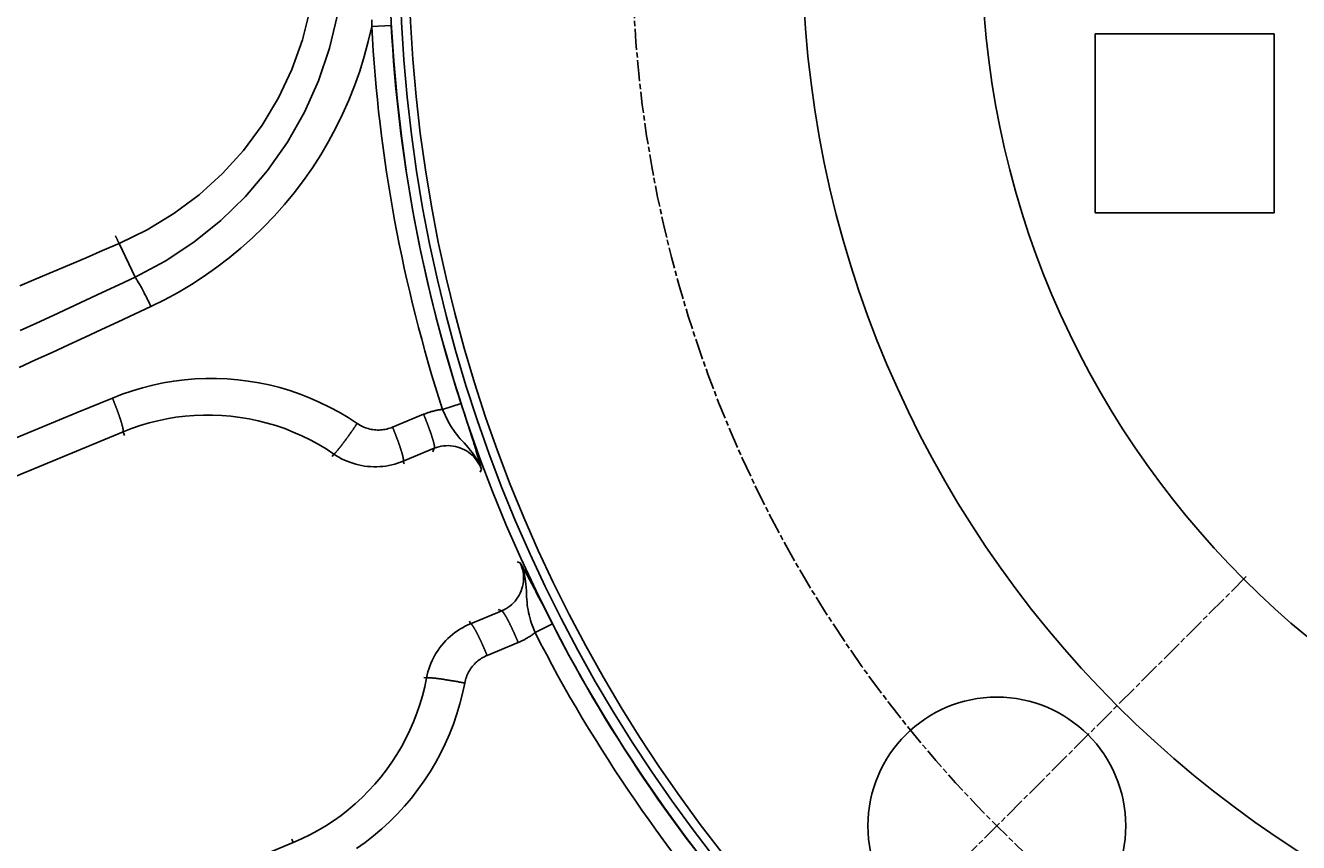
# Model space of a CAD drawing. Extents: x 0 to 2100, y 0 to 1485.
# Drawn here: x 280 to 351, y 1025 to 1071 of the extents above; entities that cross this region are included whole.
import ezdxf

# ---------------------------------------------------------------- set-up
doc = ezdxf.new("R2010")
doc.units = 0
doc.header["$LTSCALE"] = 5
doc.linetypes.add('CHAIN', pattern=[0.3543, 0.2362, -0.0295, 0.0591, -0.0295])
doc.layers.get('0').update_dxf_attribs({"linetype": 'CONTINUOUS'})
doc.layers.get('DEFPOINTS').update_dxf_attribs({"linetype": 'CONTINUOUS'})
for name, color, linetype in [('BEMAßUNGEN_DIN_', 179, 'CONTINUOUS'), ('MITTELLINIE_DIN_', 179, 'CHAIN'), ('MITTELPUNKTMARKIERUNG_DIN_', 179, 'CONTINUOUS'), ('SICHTBARE_KANTEN_DIN_', 179, 'CONTINUOUS'), ('SICHTBARE_TANGENTIALE_KANT', 179, 'CONTINUOUS')]:
    doc.layers.add(name, color=color, linetype=linetype)
doc.styles.add('STANDARD-DIN_0', font='txt.shx', dxfattribs={"bigfont": 'bigfont.shx'})
doc.dimstyles.get("Standard").update_dxf_attribs({"dimtxt": 0.18, "dimasz": 0.18, "dimexe": 0.18, "dimexo": 0.0625, "dimgap": 0.09, "dimtad": 0, "dimtih": 1, "dimtoh": 1, "dimzin": 0, "dimcen": 0.09, "dimazin": 3, "dimtfac": 1, "dimtofl": 0, "dimtmove": 0, "dimatfit": 3})

# ---------------------------------------------------------------- blocks, each defined once
blk = doc.blocks.new('*U116')
at = {"layer": 'BEMAßUNGEN_DIN_', "color": 250, "style": 'STANDARD-DIN_0'}
blk.add_text('199', height=17.5, rotation=90, dxfattribs=at).set_placement((126.563, 961.19))
blk = doc.blocks.new('*D32')
at = {"layer": 'BEMAßUNGEN_DIN_', "color": 250, "linetype": 'CONTINUOUS'}
for p, q in [((321.043, 1075.442), (114.688, 1075.442)), ((130.563, 888.942), (130.563, 1062.942)), ((161.043, 876.442), (114.688, 876.442))]:
    blk.add_line(p, q, dxfattribs=at)
for points in [[(128.48, 1062.942), (132.647, 1062.942), (130.563, 1075.442)], [(128.48, 888.942), (132.647, 888.942), (130.563, 876.442)]]:
    blk.add_solid(points, dxfattribs=at)
at = {"layer": 'DEFPOINTS', "color": 0, "linetype": 'CONTINUOUS'}
for p in [(130.563, 1075.442), (321.043, 1075.442), (161.043, 876.442)]:
    blk.add_point(p, dxfattribs=at)
blk.add_blockref('*U116', (0, 0))
blk = doc.blocks.new('*U119')
at = {"layer": 'BEMAßUNGEN_DIN_', "color": 250, "style": 'STANDARD-DIN_0'}
blk.add_text('453', height=17.5, dxfattribs=at).set_placement((315.914, 674.438))
blk = doc.blocks.new('*D35')
at = {"layer": 'BEMAßUNGEN_DIN_', "color": 250, "linetype": 'CONTINUOUS'}
for p, q in [((626.543, 1066.442), (626.543, 654.563)), ((173.543, 793.942), (173.543, 654.563)), ((186.043, 670.438), (614.043, 670.438))]:
    blk.add_line(p, q, dxfattribs=at)
for points in [[(186.043, 672.522), (186.043, 668.355), (173.543, 670.438)], [(614.043, 672.522), (614.043, 668.355), (626.543, 670.438)]]:
    blk.add_solid(points, dxfattribs=at)
at = {"layer": 'DEFPOINTS', "color": 0, "linetype": 'CONTINUOUS'}
for p in [(626.543, 1066.442), (173.543, 793.942), (626.543, 670.438)]:
    blk.add_point(p, dxfattribs=at)
blk.add_blockref('*U119', (0, 0))
blk = doc.blocks.new('*U121')
at = {"layer": 'BEMAßUNGEN_DIN_', "color": 250, "style": 'STANDARD-DIN_0'}
blk.add_text('456', height=17.5, dxfattribs=at).set_placement((375.209, 1400.588))
blk = doc.blocks.new('*D37')
at = {"layer": 'BEMAßUNGEN_DIN_', "color": 250, "linetype": 'CONTINUOUS'}
for p, q in [((170.543, 1075.442), (170.543, 1412.463)), ((626.543, 1066.442), (626.543, 1412.463)), ((614.043, 1396.588), (183.043, 1396.588))]:
    blk.add_line(p, q, dxfattribs=at)
for points in [[(183.043, 1398.672), (183.043, 1394.505), (170.543, 1396.588)], [(614.043, 1398.672), (614.043, 1394.505), (626.543, 1396.588)]]:
    blk.add_solid(points, dxfattribs=at)
at = {"layer": 'DEFPOINTS', "color": 0, "linetype": 'CONTINUOUS'}
for p in [(170.543, 1396.588), (170.543, 1075.442), (626.543, 1066.442)]:
    blk.add_point(p, dxfattribs=at)
blk.add_blockref('*U121', (0, 0))
blk = doc.blocks.new('*U124')
at = {"layer": 'BEMAßUNGEN_DIN_', "color": 250, "style": 'STANDARD-DIN_0'}
blk.add_text('∅100', height=17.5, rotation=309.88048, dxfattribs=at).set_placement((199.225, 1302.274))
blk = doc.blocks.new('*D40')
at = {"layer": 'BEMAßUNGEN_DIN_', "color": 250, "linetype": 'CONTINUOUS'}
for p, q in [((351.483, 1113.811), (193.591, 1302.779)), ((407.587, 1046.665), (359.498, 1104.219))]:
    blk.add_line(p, q, dxfattribs=at)
for points in [[(361.097, 1105.555), (357.899, 1102.883), (351.483, 1113.811)], [(409.186, 1048.001), (405.989, 1045.329), (415.602, 1037.073)]]:
    blk.add_solid(points, dxfattribs=at)
at = {"layer": 'DEFPOINTS', "color": 0, "linetype": 'CONTINUOUS'}
for p in [(351.483, 1113.811), (415.602, 1037.073)]:
    blk.add_point(p, dxfattribs=at)
blk.add_blockref('*U124', (0, 0))
blk = doc.blocks.new('*U125')
at = {"layer": 'BEMAßUNGEN_DIN_', "color": 250, "style": 'STANDARD-DIN_0'}
blk.add_text('∅139', height=17.5, rotation=324.97289, dxfattribs=at).set_placement((98.517, 1280.105))
blk = doc.blocks.new('*D41')
at = {"layer": 'BEMAßUNGEN_DIN_', "color": 250, "linetype": 'CONTINUOUS'}
for p, q in [((326.631, 1115.333), (92.945, 1279.126)), ((430.219, 1042.726), (336.867, 1108.158))]:
    blk.add_line(p, q, dxfattribs=at)
for points in [[(338.062, 1109.864), (335.671, 1106.452), (326.631, 1115.333)], [(431.415, 1044.432), (429.023, 1041.02), (440.455, 1035.552)]]:
    blk.add_solid(points, dxfattribs=at)
at = {"layer": 'DEFPOINTS', "color": 0, "linetype": 'CONTINUOUS'}
for p in [(326.631, 1115.333), (440.455, 1035.552)]:
    blk.add_point(p, dxfattribs=at)
blk.add_blockref('*U125', (0, 0))
blk = doc.blocks.new('*U126')
at = {"layer": 'BEMAßUNGEN_DIN_', "color": 250, "style": 'STANDARD-DIN_0'}
blk.add_text('∅165', height=17.5, rotation=351.72388, dxfattribs=at).set_placement((86.984, 1122.621))
blk = doc.blocks.new('*D42')
at = {"layer": 'BEMAßUNGEN_DIN_', "color": 250, "linetype": 'CONTINUOUS'}
for p, q in [((301.902, 1087.317), (82.449, 1119.239)), ((452.814, 1065.366), (314.272, 1085.518))]:
    blk.add_line(p, q, dxfattribs=at)
for points in [[(314.572, 1087.58), (313.972, 1083.457), (301.902, 1087.317)], [(453.114, 1067.428), (452.514, 1063.304), (465.184, 1063.567)]]:
    blk.add_solid(points, dxfattribs=at)
at = {"layer": 'DEFPOINTS', "color": 0, "linetype": 'CONTINUOUS'}
for p in [(301.902, 1087.317), (465.184, 1063.567)]:
    blk.add_point(p, dxfattribs=at)
blk.add_blockref('*U126', (0, 0))

msp = doc.modelspace()

# ---------------------------------------------------------------- linework, layer by layer
at = {"layer": 'MITTELLINIE_DIN_', "linetype": 'CHAIN'}
msp.add_circle((383.5428, 1075.4421), 69.5, dxfattribs=at)
at = {"layer": 'MITTELPUNKTMARKIERUNG_DIN_', "linetype": 'CHAIN'}
msp.add_line((348.3288, 1040.2282), (320.4688, 1012.3682), dxfattribs=at)
at = {"layer": 'SICHTBARE_KANTEN_DIN_'}
for p, q in [((339.8837, 1070.553), (349.8837, 1070.553)), ((339.8837, 1060.553), (339.8837, 1070.553)), ((349.8837, 1070.553), (349.8837, 1060.553)), ((349.8837, 1060.553), (339.8837, 1060.553))]:
    msp.add_line(p, q, dxfattribs=at)
for centre, radius in [((383.5428, 1075.4421), 83.0655), ((383.5428, 1075.4421), 82.5), ((383.5428, 1075.4421), 82), ((383.5428, 1075.4421), 60), ((383.5428, 1075.4421), 50), ((334.3988, 1026.2982), 7.2)]:
    msp.add_circle(centre, radius, dxfattribs=at)
at = {"layer": 'SICHTBARE_TANGENTIALE_KANT'}
for p, q in [((300.5779, 1071.0206), (299.4881, 1070.9626)), ((285.3814, 1058.8457), (285.3815, 1058.8455)), ((285.3815, 1058.8455), (286.2752, 1056.9532)), ((286.2752, 1056.9532), (286.2753, 1056.9531)), ((303.4434, 1049.5703), (304.4819, 1049.9057)), ((302.3881, 1049.2951), (300.654, 1048.5771)), ((238.3614, 1028.7459), (285.6036, 1048.3146)), ((285.6036, 1048.3146), (285.6851, 1048.1179)), ((301.2505, 1046.6773), (302.9845, 1047.3956)), ((302.9845, 1047.3956), (302.9009, 1047.2019)), ((297.3746, 1047.0769), (297.2834, 1046.9439)), ((301.2505, 1046.6773), (301.3094, 1046.5351)), ((305.5428, 1046.0633), (305.6177, 1046.2314)), ((307.7863, 1040.9959), (307.6145, 1041.0618)), ((306.7475, 1038.3107), (305.0136, 1037.5925)), ((306.5515, 1038.3886), (306.7475, 1038.3107)), ((305.0136, 1037.5925), (304.9547, 1037.7347)), ((309.5813, 1037.5946), (308.6098, 1037.0975)), ((305.9352, 1035.8273), (307.669, 1036.5458)), ((302.5554, 1034.5693), (302.3969, 1034.5988)), ((295.1073, 1025.3707), (247.8648, 1005.8026)), ((295.1073, 1025.3707), (295.0258, 1025.5674))]:
    msp.add_line(p, q, dxfattribs=at)
at = {"layer": 'SICHTBARE_TANGENTIALE_KANT', "flags": 128}
for points in [[(285.3814, 1058.8457), (286.9511, 1059.6039), (288.4486, 1060.5145), (289.8552, 1061.5653), (291.1516, 1062.7442), (292.3242, 1064.0432), (293.3701, 1065.4574), (294.2766, 1066.9685), (295.0305, 1068.5574), (295.6243, 1070.2144), (296.0557, 1071.9308)], [(297.5875, 1071.6175), (297.1387, 1069.7422), (296.519, 1067.9248), (295.7308, 1066.1747), (294.7803, 1064.502), (293.6788, 1062.9254), (292.4372, 1061.4632), (291.0611, 1060.1242), (289.564, 1058.918), (287.9631, 1057.8568), (286.2753, 1056.9531)], [(287.1599, 1055.3202), (287.9266, 1055.6996), (288.6795, 1056.1093), (289.4172, 1056.5484), (290.1383, 1057.016), (290.8418, 1057.5112), (291.5261, 1058.033), (292.1901, 1058.5807), (292.8324, 1059.1531), (293.4517, 1059.7495), (294.0468, 1060.3689), (294.6168, 1061.0108), (295.162, 1061.6755), (295.6816, 1062.3618), (296.175, 1063.0683), (296.6411, 1063.7934), (297.0791, 1064.5359), (297.4881, 1065.2943), (297.8672, 1066.0672), (298.2156, 1066.8531), (298.5325, 1067.6509), (298.8185, 1068.4619), (299.0734, 1069.2855), (299.2967, 1070.1197), (299.4878, 1070.9627)], [(299.4988, 1071.3299), (299.4881, 1070.9626)], [(279.8338, 1056.4684), (280.7605, 1056.8598), (281.6863, 1057.2532), (282.6113, 1057.6484), (283.5355, 1058.0456), (284.4589, 1058.4446), (285.3815, 1058.8455)], [(285.1782, 1059.2607), (285.1875, 1059.2415), (285.1967, 1059.2224), (285.2058, 1059.2035), (285.2149, 1059.1848), (285.2239, 1059.1662), (285.2328, 1059.1478), (285.2416, 1059.1295), (285.2504, 1059.1115), (285.2592, 1059.0936), (285.2678, 1059.0758), (285.2764, 1059.0583), (285.2849, 1059.0409), (285.2933, 1059.0237), (285.3017, 1059.0066), (285.31, 1058.9897), (285.3182, 1058.973), (285.3264, 1058.9565), (285.3344, 1058.9402), (285.3425, 1058.924), (285.3504, 1058.908), (285.3583, 1058.8921), (285.366, 1058.8765), (285.3738, 1058.861), (285.3814, 1058.8457)], [(286.2752, 1056.9532), (285.3613, 1056.5224), (284.4464, 1056.0934), (283.5307, 1055.6663), (282.6142, 1055.2411), (281.6967, 1054.8177), (280.7784, 1054.3962), (279.8593, 1053.9765)], [(286.2753, 1056.9531), (286.3006, 1056.9176), (286.3275, 1056.8783), (286.3558, 1056.8354), (286.3856, 1056.7889), (286.4167, 1056.739), (286.4491, 1056.6857), (286.4828, 1056.629), (286.5177, 1056.5692), (286.5537, 1056.5063), (286.5906, 1056.4407), (286.6284, 1056.3725), (286.667, 1056.3019), (286.7062, 1056.2289), (286.7462, 1056.1537), (286.7867, 1056.0764), (286.8277, 1055.9971), (286.8691, 1055.9161), (286.9107, 1055.8338), (286.9523, 1055.7503), (286.9941, 1055.6657), (287.0358, 1055.5803), (287.0773, 1055.4942), (287.1188, 1055.4074), (287.1599, 1055.3202)], [(279.7959, 1051.9176), (280.7194, 1052.3364), (281.6421, 1052.7571), (282.5639, 1053.1797), (283.4848, 1053.6041), (284.4049, 1054.0303), (285.3241, 1054.4585), (286.2424, 1054.8884), (287.1599, 1055.3202)], [(298.6767, 1048.7828), (298.178, 1049.1091), (297.6647, 1049.4155), (297.138, 1049.7008), (296.599, 1049.9643), (296.0493, 1050.2052), (295.4903, 1050.423), (294.9235, 1050.6172), (294.3504, 1050.7873), (293.7713, 1050.9332), (293.1868, 1051.055), (292.5978, 1051.1525), (292.0055, 1051.2256), (291.4109, 1051.2742), (290.8149, 1051.2983), (290.2185, 1051.2978), (289.623, 1051.2725), (289.0295, 1051.2226), (288.4391, 1051.1484), (287.8526, 1051.0499), (287.271, 1050.9276), (286.695, 1050.7815), (286.1257, 1050.612), (285.5638, 1050.4192), (285.0103, 1050.2033)], [(285.0103, 1050.2033), (283.0417, 1049.3885), (281.0731, 1048.5736), (279.1045, 1047.7587)], [(303.4434, 1049.5703), (303.3981, 1049.5647), (303.3529, 1049.5585), (303.3077, 1049.5518), (303.2626, 1049.5446), (303.2176, 1049.5369), (303.1726, 1049.5286), (303.1278, 1049.5199), (303.0831, 1049.5106), (303.0384, 1049.5008), (302.9939, 1049.4906), (302.9495, 1049.4798), (302.9053, 1049.4685), (302.8612, 1049.4567), (302.8172, 1049.4445), (302.7734, 1049.4317), (302.7298, 1049.4184), (302.6864, 1049.4047), (302.6431, 1049.3905), (302.6001, 1049.3758), (302.5572, 1049.3606), (302.5146, 1049.3449), (302.4722, 1049.3288), (302.43, 1049.3121), (302.3881, 1049.2951)], [(303.4434, 1049.5703), (303.5034, 1049.4326), (303.5655, 1049.2951), (303.6299, 1049.1586), (303.6962, 1049.0243), (303.7646, 1048.8926), (303.8355, 1048.7635), (303.9093, 1048.6372), (303.9864, 1048.5136), (304.0672, 1048.3935), (304.1521, 1048.2764), (304.2412, 1048.1611), (304.3348, 1048.0464), (304.4331, 1047.9311), (304.5364, 1047.8141), (304.6449, 1047.6941), (304.7587, 1047.5694), (304.877, 1047.4358), (304.9971, 1047.2927), (305.1168, 1047.14), (305.2333, 1046.9777), (305.3442, 1046.8057), (305.4469, 1046.624), (305.5389, 1046.4326), (305.6177, 1046.2314)], [(305.6177, 1046.2314), (305.5877, 1046.3354), (305.5577, 1046.4395), (305.5275, 1046.5445), (305.4968, 1046.6514), (305.4651, 1046.761), (305.4323, 1046.874), (305.3979, 1046.9914), (305.3617, 1047.114), (305.3233, 1047.2425), (305.2825, 1047.3775), (305.2394, 1047.5189), (305.194, 1047.667), (305.1461, 1047.8217), (305.0957, 1047.9832), (305.0429, 1048.1516), (304.9876, 1048.3271), (304.9299, 1048.5091), (304.8702, 1048.6966), (304.8088, 1048.8892), (304.7456, 1049.0864), (304.6809, 1049.288), (304.6151, 1049.4928), (304.5486, 1049.6992), (304.4819, 1049.9057)], [(285.6036, 1048.3146), (286.0805, 1048.5004), (286.5646, 1048.6662), (287.0551, 1048.812), (287.5513, 1048.9375), (288.0524, 1049.0425), (288.5576, 1049.1269), (289.0662, 1049.1904), (289.5774, 1049.2329), (290.0904, 1049.2541), (290.604, 1049.254), (291.1174, 1049.2327), (291.6295, 1049.1901), (292.1397, 1049.1265), (292.6469, 1049.0418), (293.1502, 1048.9362), (293.649, 1048.8098), (294.1425, 1048.6626), (294.6306, 1048.4945), (295.112, 1048.3061), (295.5854, 1048.0978), (296.0495, 1047.8701), (296.5031, 1047.6235), (296.9451, 1047.3588), (297.3746, 1047.0769)], [(300.6542, 1048.5772), (300.5741, 1048.546), (300.4928, 1048.5181), (300.4103, 1048.4935), (300.3267, 1048.4723), (300.242, 1048.4545), (300.1565, 1048.4402), (300.0703, 1048.4295), (299.9838, 1048.4223), (299.8973, 1048.4187), (299.8108, 1048.4188), (299.7245, 1048.4224), (299.6385, 1048.4296), (299.5529, 1048.4403), (299.4679, 1048.4545), (299.3835, 1048.4723), (299.2998, 1048.4935), (299.2171, 1048.5182), (299.1355, 1048.5463), (299.0551, 1048.5778), (298.9761, 1048.6125), (298.8987, 1048.6504), (298.8229, 1048.6915), (298.7489, 1048.7356), (298.6769, 1048.7827)], [(302.9845, 1047.3956), (303.109, 1047.4419), (303.2368, 1047.48), (303.3673, 1047.5094), (303.4994, 1047.53), (303.6322, 1047.5415), (303.7653, 1047.5441), (303.8982, 1047.5378), (304.0309, 1047.5224), (304.1627, 1047.4982), (304.2925, 1047.4651), (304.4195, 1047.4235), (304.5431, 1047.3737), (304.6634, 1047.3156), (304.7802, 1047.2493), (304.8924, 1047.1753), (304.9993, 1047.0941), (305.1003, 1047.0061), (305.1953, 1046.9117), (305.2839, 1046.811), (305.3659, 1046.7043), (305.4407, 1046.5922), (305.5077, 1046.4757), (305.5669, 1046.3552), (305.6177, 1046.2314)], [(297.3746, 1047.0769), (297.5161, 1046.9844), (297.6613, 1046.8978), (297.8101, 1046.8173), (297.9621, 1046.7429), (298.1171, 1046.6749), (298.2748, 1046.6133), (298.435, 1046.5582), (298.5972, 1046.5099), (298.7614, 1046.4683), (298.9269, 1046.4337), (299.0937, 1046.4059), (299.2615, 1046.3851), (299.43, 1046.3712), (299.5991, 1046.3643), (299.7686, 1046.3645), (299.9383, 1046.3716), (300.1077, 1046.3859), (300.2764, 1046.4072), (300.4438, 1046.4355), (300.6096, 1046.4706), (300.7734, 1046.5124), (300.9348, 1046.5609), (301.0939, 1046.6159), (301.2505, 1046.6773)], [(307.7863, 1040.9959), (307.8378, 1040.8725), (307.8809, 1040.7457), (307.9156, 1040.6162), (307.9418, 1040.4846), (307.9594, 1040.3514), (307.9681, 1040.2173), (307.9681, 1040.0829), (307.959, 1039.9488), (307.9409, 1039.8156), (307.9139, 1039.6842), (307.8782, 1039.555), (307.834, 1039.4286), (307.7817, 1039.3055), (307.7212, 1039.1861), (307.653, 1039.0711), (307.5772, 1038.9609), (307.4941, 1038.8562), (307.4045, 1038.7575), (307.3085, 1038.6653), (307.2065, 1038.5796), (307.0987, 1038.5008), (306.9857, 1038.4294), (306.8684, 1038.3659), (306.7475, 1038.3107)], [(309.5813, 1037.5946), (309.4824, 1037.7878), (309.3835, 1037.9808), (309.2852, 1038.1722), (309.1885, 1038.3604), (309.0936, 1038.5445), (309.001, 1038.7242), (308.9105, 1038.899), (308.8226, 1039.0685), (308.7377, 1039.2316), (308.656, 1039.3881), (308.5773, 1039.5379), (308.5018, 1039.6811), (308.4293, 1039.818), (308.3597, 1039.9485), (308.2931, 1040.0727), (308.2294, 1040.1908), (308.1683, 1040.3031), (308.1096, 1040.4104), (308.0529, 1040.5135), (307.9978, 1040.6134), (307.944, 1040.7107), (307.891, 1040.8063), (307.8386, 1040.9011), (307.7863, 1040.9959)], [(307.7863, 1040.9959), (307.8729, 1040.7979), (307.9432, 1040.5975), (307.999, 1040.3964), (308.0422, 1040.1964), (308.0746, 1039.9992), (308.098, 1039.8066), (308.1142, 1039.6204), (308.1251, 1039.4423), (308.1328, 1039.2737), (308.1409, 1039.1121), (308.1506, 1038.9564), (308.1626, 1038.8053), (308.1775, 1038.658), (308.196, 1038.5135), (308.2188, 1038.3707), (308.2466, 1038.2286), (308.2795, 1038.0867), (308.3166, 1037.9452), (308.3577, 1037.8038), (308.4024, 1037.6623), (308.4506, 1037.5204), (308.5016, 1037.3784), (308.5549, 1037.2372), (308.6098, 1037.0975)], [(305.0136, 1037.5925), (304.8594, 1037.5252), (304.708, 1037.4515), (304.5598, 1037.3717), (304.415, 1037.2858), (304.2737, 1037.194), (304.1362, 1037.0964), (304.0028, 1036.9932), (303.8737, 1036.8844), (303.7491, 1036.7703), (303.6293, 1036.651), (303.5145, 1036.5268), (303.4049, 1036.398), (303.3007, 1036.2647), (303.202, 1036.1271), (303.109, 1035.9855), (303.022, 1035.8401), (302.941, 1035.691), (302.8662, 1035.5382), (302.7976, 1035.3824), (302.7356, 1035.2237), (302.6802, 1035.0626), (302.6317, 1034.8995), (302.5901, 1034.7349), (302.5554, 1034.5693)], [(307.669, 1036.5458), (307.7107, 1036.5634), (307.7523, 1036.5815), (307.7937, 1036.6001), (307.8349, 1036.6191), (307.876, 1036.6387), (307.9168, 1036.6587), (307.9575, 1036.6792), (307.9979, 1036.7002), (308.0381, 1036.7216), (308.0781, 1036.7435), (308.1179, 1036.7659), (308.1574, 1036.7888), (308.1967, 1036.8121), (308.2357, 1036.8358), (308.2744, 1036.86), (308.3129, 1036.8847), (308.3511, 1036.9098), (308.389, 1036.9353), (308.4265, 1036.9613), (308.4638, 1036.9877), (308.5007, 1037.0144), (308.5373, 1037.0416), (308.5736, 1037.0692), (308.6095, 1037.0972)], [(304.6825, 1034.2839), (304.7001, 1034.3683), (304.7213, 1034.4521), (304.746, 1034.5352), (304.7741, 1034.6173), (304.8057, 1034.6982), (304.8406, 1034.7777), (304.8787, 1034.8556), (304.92, 1034.9316), (304.9643, 1035.0058), (305.0116, 1035.078), (305.0619, 1035.1482), (305.115, 1035.2163), (305.1709, 1035.2821), (305.2294, 1035.3455), (305.2904, 1035.4065), (305.3539, 1035.4648), (305.4197, 1035.5204), (305.4878, 1035.5732), (305.5579, 1035.6232), (305.6299, 1035.6702), (305.7038, 1035.7142), (305.7794, 1035.7551), (305.8566, 1035.7929), (305.9353, 1035.8274)], [(302.5554, 1034.5693), (302.4512, 1034.0669), (302.326, 1033.5691), (302.1804, 1033.0766), (302.0146, 1032.5905), (301.8289, 1032.1116), (301.6237, 1031.6407), (301.3993, 1031.1787), (301.156, 1030.7266), (300.8942, 1030.285), (300.6138, 1029.8543), (300.3154, 1029.4351), (299.9997, 1029.0281), (299.6672, 1028.6342), (299.3184, 1028.2541), (298.954, 1027.8886), (298.5746, 1027.5385), (298.1813, 1027.2048), (297.7755, 1026.8887), (297.3578, 1026.5901), (296.9286, 1026.3094), (296.4881, 1026.0467), (296.0371, 1025.8023), (295.5764, 1025.5768), (295.1073, 1025.3707)], [(298.6368, 1025.0298), (299.122, 1025.376), (299.5934, 1025.7427), (300.0504, 1026.1296), (300.4913, 1026.5356), (300.9149, 1026.9595), (301.3203, 1027.4003), (301.7069, 1027.8572), (302.074, 1028.3292), (302.421, 1028.8154), (302.7472, 1029.3149), (303.0519, 1029.827), (303.335, 1030.3514), (303.5963, 1030.8872), (303.8352, 1031.4333), (304.0515, 1031.9888), (304.2448, 1032.5526), (304.4146, 1033.1237), (304.5606, 1033.7011), (304.6824, 1034.2838)]]:
    msp.add_lwpolyline(points, dxfattribs=at)
at = {"layer": 'SICHTBARE_TANGENTIALE_KANT'}
for points in [[(285.604, 1048.31, 0), (285.605, 1048.32, 0), (285.607, 1048.32, 0), (285.608, 1048.32, 0), (285.609, 1048.32, 0), (285.61, 1048.33, 0), (285.611, 1048.33, 0), (285.612, 1048.33, 0), (285.613, 1048.34, 0), (285.614, 1048.34, 0), (285.614, 1048.35, 0), (285.615, 1048.35, 0), (285.615, 1048.35, 0), (285.615, 1048.36, 0), (285.615, 1048.36, 0), (285.615, 1048.37, 0), (285.615, 1048.38, 0), (285.615, 1048.38, 0), (285.615, 1048.39, 0), (285.614, 1048.39, 0), (285.614, 1048.4, 0), (285.613, 1048.41, 0), (285.612, 1048.42, 0), (285.612, 1048.42, 0), (285.611, 1048.43, 0), (285.609, 1048.44, 0), (285.608, 1048.45, 0), (285.607, 1048.46, 0), (285.606, 1048.46, 0), (285.604, 1048.47, 0), (285.602, 1048.48, 0), (285.601, 1048.49, 0), (285.599, 1048.5, 0), (285.597, 1048.51, 0), (285.595, 1048.52, 0), (285.593, 1048.53, 0), (285.59, 1048.54, 0), (285.588, 1048.55, 0), (285.586, 1048.56, 0), (285.583, 1048.57, 0), (285.58, 1048.59, 0), (285.578, 1048.6, 0), (285.575, 1048.61, 0), (285.572, 1048.62, 0), (285.569, 1048.63, 0), (285.565, 1048.65, 0), (285.562, 1048.66, 0), (285.559, 1048.67, 0), (285.555, 1048.68, 0), (285.552, 1048.7, 0), (285.548, 1048.71, 0), (285.544, 1048.73, 0), (285.54, 1048.74, 0), (285.536, 1048.75, 0), (285.532, 1048.77, 0), (285.528, 1048.78, 0), (285.523, 1048.8, 0), (285.519, 1048.81, 0), (285.515, 1048.83, 0), (285.51, 1048.84, 0), (285.505, 1048.86, 0), (285.5, 1048.87, 0), (285.496, 1048.89, 0), (285.491, 1048.91, 0), (285.486, 1048.92, 0), (285.48, 1048.94, 0), (285.475, 1048.95, 0), (285.47, 1048.97, 0), (285.464, 1048.99, 0), (285.459, 1049, 0), (285.453, 1049.02, 0), (285.448, 1049.04, 0), (285.442, 1049.06, 0), (285.436, 1049.07, 0), (285.43, 1049.09, 0), (285.424, 1049.11, 0), (285.418, 1049.13, 0), (285.412, 1049.15, 0), (285.405, 1049.17, 0), (285.399, 1049.18, 0), (285.393, 1049.2, 0), (285.386, 1049.22, 0), (285.38, 1049.24, 0), (285.373, 1049.26, 0), (285.366, 1049.28, 0), (285.359, 1049.3, 0), (285.352, 1049.32, 0), (285.345, 1049.34, 0), (285.338, 1049.36, 0), (285.331, 1049.38, 0), (285.324, 1049.4, 0), (285.317, 1049.42, 0), (285.31, 1049.44, 0), (285.302, 1049.46, 0), (285.295, 1049.48, 0), (285.287, 1049.5, 0), (285.28, 1049.52, 0), (285.272, 1049.54, 0), (285.264, 1049.56, 0), (285.257, 1049.58, 0), (285.249, 1049.6, 0), (285.241, 1049.62, 0), (285.233, 1049.64, 0), (285.225, 1049.66, 0), (285.217, 1049.68, 0), (285.209, 1049.7, 0), (285.201, 1049.73, 0), (285.192, 1049.75, 0), (285.184, 1049.77, 0), (285.176, 1049.79, 0), (285.168, 1049.81, 0), (285.159, 1049.83, 0), (285.151, 1049.85, 0), (285.142, 1049.88, 0), (285.134, 1049.9, 0), (285.125, 1049.92, 0), (285.116, 1049.94, 0), (285.108, 1049.96, 0), (285.099, 1049.98, 0), (285.09, 1050.01, 0), (285.082, 1050.03, 0), (285.073, 1050.05, 0), (285.064, 1050.07, 0), (285.055, 1050.09, 0), (285.046, 1050.12, 0), (285.037, 1050.14, 0), (285.028, 1050.16, 0), (285.019, 1050.18, 0), (285.01, 1050.2, 0)], [(297.375, 1047.08, 0), (297.376, 1047.08, 0), (297.379, 1047.08, 0), (297.381, 1047.08, 0), (297.383, 1047.08, 0), (297.386, 1047.08, 0), (297.389, 1047.08, 0), (297.391, 1047.08, 0), (297.395, 1047.09, 0), (297.398, 1047.09, 0), (297.401, 1047.09, 0), (297.405, 1047.09, 0), (297.409, 1047.1, 0), (297.413, 1047.1, 0), (297.417, 1047.1, 0), (297.421, 1047.11, 0), (297.426, 1047.11, 0), (297.43, 1047.12, 0), (297.435, 1047.12, 0), (297.44, 1047.13, 0), (297.445, 1047.13, 0), (297.45, 1047.14, 0), (297.456, 1047.14, 0), (297.462, 1047.15, 0), (297.467, 1047.15, 0), (297.473, 1047.16, 0), (297.479, 1047.17, 0), (297.486, 1047.17, 0), (297.492, 1047.18, 0), (297.499, 1047.19, 0), (297.505, 1047.19, 0), (297.512, 1047.2, 0), (297.519, 1047.21, 0), (297.527, 1047.22, 0), (297.534, 1047.23, 0), (297.541, 1047.24, 0), (297.549, 1047.24, 0), (297.557, 1047.25, 0), (297.565, 1047.26, 0), (297.573, 1047.27, 0), (297.581, 1047.28, 0), (297.59, 1047.29, 0), (297.598, 1047.3, 0), (297.607, 1047.31, 0), (297.616, 1047.32, 0), (297.625, 1047.34, 0), (297.634, 1047.35, 0), (297.643, 1047.36, 0), (297.652, 1047.37, 0), (297.662, 1047.38, 0), (297.671, 1047.39, 0), (297.681, 1047.41, 0), (297.691, 1047.42, 0), (297.701, 1047.43, 0), (297.711, 1047.44, 0), (297.721, 1047.46, 0), (297.732, 1047.47, 0), (297.742, 1047.48, 0), (297.753, 1047.5, 0), (297.764, 1047.51, 0), (297.775, 1047.52, 0), (297.785, 1047.54, 0), (297.797, 1047.55, 0), (297.808, 1047.57, 0), (297.819, 1047.58, 0), (297.83, 1047.6, 0), (297.842, 1047.61, 0), (297.854, 1047.63, 0), (297.865, 1047.64, 0), (297.877, 1047.66, 0), (297.889, 1047.68, 0), (297.901, 1047.69, 0), (297.913, 1047.71, 0), (297.925, 1047.72, 0), (297.937, 1047.74, 0), (297.95, 1047.76, 0), (297.962, 1047.77, 0), (297.975, 1047.79, 0), (297.987, 1047.81, 0), (298, 1047.82, 0), (298.013, 1047.84, 0), (298.026, 1047.86, 0), (298.039, 1047.88, 0), (298.052, 1047.89, 0), (298.065, 1047.91, 0), (298.078, 1047.93, 0), (298.091, 1047.95, 0), (298.104, 1047.97, 0), (298.118, 1047.99, 0), (298.131, 1048, 0), (298.145, 1048.02, 0), (298.158, 1048.04, 0), (298.172, 1048.06, 0), (298.185, 1048.08, 0), (298.199, 1048.1, 0), (298.213, 1048.12, 0), (298.226, 1048.14, 0), (298.24, 1048.16, 0), (298.254, 1048.17, 0), (298.268, 1048.19, 0), (298.282, 1048.21, 0), (298.296, 1048.23, 0), (298.31, 1048.25, 0), (298.324, 1048.27, 0), (298.338, 1048.29, 0), (298.352, 1048.31, 0), (298.366, 1048.33, 0), (298.38, 1048.35, 0), (298.394, 1048.37, 0), (298.408, 1048.39, 0), (298.422, 1048.41, 0), (298.436, 1048.43, 0), (298.451, 1048.45, 0), (298.465, 1048.47, 0), (298.479, 1048.49, 0), (298.493, 1048.52, 0), (298.507, 1048.54, 0), (298.521, 1048.56, 0), (298.536, 1048.58, 0), (298.55, 1048.6, 0), (298.564, 1048.62, 0), (298.578, 1048.64, 0), (298.592, 1048.66, 0), (298.606, 1048.68, 0), (298.621, 1048.7, 0), (298.635, 1048.72, 0), (298.649, 1048.74, 0), (298.663, 1048.76, 0), (298.677, 1048.78, 0)], [(302.984, 1047.4, 0), (302.986, 1047.4, 0), (302.987, 1047.4, 0), (302.989, 1047.4, 0), (302.99, 1047.4, 0), (302.991, 1047.41, 0), (302.992, 1047.41, 0), (302.993, 1047.41, 0), (302.994, 1047.42, 0), (302.995, 1047.42, 0), (302.995, 1047.43, 0), (302.996, 1047.43, 0), (302.996, 1047.44, 0), (302.996, 1047.44, 0), (302.996, 1047.45, 0), (302.996, 1047.45, 0), (302.996, 1047.46, 0), (302.996, 1047.46, 0), (302.996, 1047.47, 0), (302.995, 1047.48, 0), (302.995, 1047.48, 0), (302.994, 1047.49, 0), (302.993, 1047.5, 0), (302.993, 1047.5, 0), (302.992, 1047.51, 0), (302.991, 1047.52, 0), (302.989, 1047.53, 0), (302.988, 1047.54, 0), (302.987, 1047.55, 0), (302.985, 1047.55, 0), (302.984, 1047.56, 0), (302.982, 1047.57, 0), (302.98, 1047.58, 0), (302.978, 1047.59, 0), (302.976, 1047.6, 0), (302.974, 1047.61, 0), (302.972, 1047.62, 0), (302.969, 1047.63, 0), (302.967, 1047.65, 0), (302.964, 1047.66, 0), (302.961, 1047.67, 0), (302.959, 1047.68, 0), (302.956, 1047.69, 0), (302.953, 1047.7, 0), (302.95, 1047.72, 0), (302.946, 1047.73, 0), (302.943, 1047.74, 0), (302.94, 1047.76, 0), (302.936, 1047.77, 0), (302.932, 1047.78, 0), (302.929, 1047.8, 0), (302.925, 1047.81, 0), (302.921, 1047.82, 0), (302.917, 1047.84, 0), (302.913, 1047.85, 0), (302.908, 1047.87, 0), (302.904, 1047.88, 0), (302.9, 1047.9, 0), (302.895, 1047.91, 0), (302.891, 1047.93, 0), (302.886, 1047.94, 0), (302.881, 1047.96, 0), (302.876, 1047.97, 0), (302.871, 1047.99, 0), (302.866, 1048.01, 0), (302.861, 1048.02, 0), (302.856, 1048.04, 0), (302.85, 1048.06, 0), (302.845, 1048.07, 0), (302.839, 1048.09, 0), (302.834, 1048.11, 0), (302.828, 1048.13, 0), (302.822, 1048.14, 0), (302.816, 1048.16, 0), (302.81, 1048.18, 0), (302.804, 1048.2, 0), (302.798, 1048.21, 0), (302.792, 1048.23, 0), (302.785, 1048.25, 0), (302.779, 1048.27, 0), (302.773, 1048.29, 0), (302.766, 1048.31, 0), (302.759, 1048.33, 0), (302.753, 1048.35, 0), (302.746, 1048.37, 0), (302.739, 1048.38, 0), (302.732, 1048.4, 0), (302.725, 1048.42, 0), (302.718, 1048.44, 0), (302.711, 1048.46, 0), (302.704, 1048.48, 0), (302.696, 1048.5, 0), (302.689, 1048.52, 0), (302.682, 1048.54, 0), (302.674, 1048.56, 0), (302.666, 1048.59, 0), (302.659, 1048.61, 0), (302.651, 1048.63, 0), (302.643, 1048.65, 0), (302.636, 1048.67, 0), (302.628, 1048.69, 0), (302.62, 1048.71, 0), (302.612, 1048.73, 0), (302.604, 1048.75, 0), (302.596, 1048.77, 0), (302.588, 1048.79, 0), (302.579, 1048.82, 0), (302.571, 1048.84, 0), (302.563, 1048.86, 0), (302.554, 1048.88, 0), (302.546, 1048.9, 0), (302.538, 1048.92, 0), (302.529, 1048.95, 0), (302.521, 1048.97, 0), (302.512, 1048.99, 0), (302.503, 1049.01, 0), (302.495, 1049.03, 0), (302.486, 1049.05, 0), (302.477, 1049.08, 0), (302.469, 1049.1, 0), (302.46, 1049.12, 0), (302.451, 1049.14, 0), (302.442, 1049.16, 0), (302.433, 1049.19, 0), (302.424, 1049.21, 0), (302.415, 1049.23, 0), (302.406, 1049.25, 0), (302.397, 1049.27, 0), (302.388, 1049.3, 0)], [(301.251, 1046.68, 0), (301.252, 1046.68, 0), (301.254, 1046.68, 0), (301.255, 1046.68, 0), (301.256, 1046.69, 0), (301.257, 1046.69, 0), (301.258, 1046.69, 0), (301.259, 1046.7, 0), (301.26, 1046.7, 0), (301.261, 1046.7, 0), (301.261, 1046.71, 0), (301.262, 1046.71, 0), (301.262, 1046.72, 0), (301.262, 1046.72, 0), (301.262, 1046.73, 0), (301.262, 1046.73, 0), (301.262, 1046.74, 0), (301.262, 1046.75, 0), (301.262, 1046.75, 0), (301.261, 1046.76, 0), (301.261, 1046.76, 0), (301.26, 1046.77, 0), (301.26, 1046.78, 0), (301.259, 1046.79, 0), (301.258, 1046.79, 0), (301.257, 1046.8, 0), (301.255, 1046.81, 0), (301.254, 1046.82, 0), (301.253, 1046.83, 0), (301.251, 1046.84, 0), (301.25, 1046.85, 0), (301.248, 1046.86, 0), (301.246, 1046.86, 0), (301.244, 1046.87, 0), (301.242, 1046.88, 0), (301.24, 1046.9, 0), (301.238, 1046.91, 0), (301.235, 1046.92, 0), (301.233, 1046.93, 0), (301.23, 1046.94, 0), (301.227, 1046.95, 0), (301.225, 1046.96, 0), (301.222, 1046.97, 0), (301.219, 1046.99, 0), (301.216, 1047, 0), (301.212, 1047.01, 0), (301.209, 1047.02, 0), (301.206, 1047.04, 0), (301.202, 1047.05, 0), (301.198, 1047.06, 0), (301.195, 1047.08, 0), (301.191, 1047.09, 0), (301.187, 1047.11, 0), (301.183, 1047.12, 0), (301.179, 1047.13, 0), (301.175, 1047.15, 0), (301.17, 1047.16, 0), (301.166, 1047.18, 0), (301.161, 1047.19, 0), (301.157, 1047.21, 0), (301.152, 1047.22, 0), (301.147, 1047.24, 0), (301.142, 1047.26, 0), (301.137, 1047.27, 0), (301.132, 1047.29, 0), (301.127, 1047.3, 0), (301.122, 1047.32, 0), (301.116, 1047.34, 0), (301.111, 1047.36, 0), (301.105, 1047.37, 0), (301.1, 1047.39, 0), (301.094, 1047.41, 0), (301.088, 1047.42, 0), (301.082, 1047.44, 0), (301.076, 1047.46, 0), (301.07, 1047.48, 0), (301.064, 1047.5, 0), (301.058, 1047.52, 0), (301.051, 1047.53, 0), (301.045, 1047.55, 0), (301.039, 1047.57, 0), (301.032, 1047.59, 0), (301.025, 1047.61, 0), (301.019, 1047.63, 0), (301.012, 1047.65, 0), (301.005, 1047.67, 0), (300.998, 1047.69, 0), (300.991, 1047.71, 0), (300.984, 1047.73, 0), (300.977, 1047.75, 0), (300.97, 1047.77, 0), (300.962, 1047.79, 0), (300.955, 1047.81, 0), (300.948, 1047.83, 0), (300.94, 1047.85, 0), (300.932, 1047.87, 0), (300.925, 1047.89, 0), (300.917, 1047.91, 0), (300.909, 1047.93, 0), (300.902, 1047.95, 0), (300.894, 1047.97, 0), (300.886, 1047.99, 0), (300.878, 1048.01, 0), (300.87, 1048.03, 0), (300.862, 1048.06, 0), (300.854, 1048.08, 0), (300.845, 1048.1, 0), (300.837, 1048.12, 0), (300.829, 1048.14, 0), (300.82, 1048.16, 0), (300.812, 1048.18, 0), (300.804, 1048.21, 0), (300.795, 1048.23, 0), (300.787, 1048.25, 0), (300.778, 1048.27, 0), (300.769, 1048.29, 0), (300.761, 1048.31, 0), (300.752, 1048.34, 0), (300.743, 1048.36, 0), (300.735, 1048.38, 0), (300.726, 1048.4, 0), (300.717, 1048.42, 0), (300.708, 1048.45, 0), (300.699, 1048.47, 0), (300.69, 1048.49, 0), (300.681, 1048.51, 0), (300.672, 1048.53, 0), (300.663, 1048.56, 0), (300.654, 1048.58, 0)], [(307.669, 1036.55, 0), (307.66, 1036.57, 0), (307.651, 1036.59, 0), (307.642, 1036.61, 0), (307.632, 1036.63, 0), (307.623, 1036.66, 0), (307.614, 1036.68, 0), (307.605, 1036.7, 0), (307.596, 1036.72, 0), (307.586, 1036.74, 0), (307.577, 1036.76, 0), (307.568, 1036.79, 0), (307.558, 1036.81, 0), (307.549, 1036.83, 0), (307.54, 1036.85, 0), (307.531, 1036.87, 0), (307.521, 1036.89, 0), (307.512, 1036.91, 0), (307.503, 1036.94, 0), (307.493, 1036.96, 0), (307.484, 1036.98, 0), (307.475, 1037, 0), (307.465, 1037.02, 0), (307.456, 1037.04, 0), (307.447, 1037.06, 0), (307.438, 1037.08, 0), (307.428, 1037.1, 0), (307.419, 1037.12, 0), (307.41, 1037.14, 0), (307.401, 1037.16, 0), (307.391, 1037.18, 0), (307.382, 1037.2, 0), (307.373, 1037.22, 0), (307.364, 1037.24, 0), (307.355, 1037.26, 0), (307.346, 1037.28, 0), (307.336, 1037.3, 0), (307.327, 1037.32, 0), (307.318, 1037.34, 0), (307.309, 1037.36, 0), (307.3, 1037.38, 0), (307.291, 1037.4, 0), (307.282, 1037.42, 0), (307.273, 1037.44, 0), (307.265, 1037.46, 0), (307.256, 1037.47, 0), (307.247, 1037.49, 0), (307.238, 1037.51, 0), (307.229, 1037.53, 0), (307.221, 1037.55, 0), (307.212, 1037.56, 0), (307.203, 1037.58, 0), (307.195, 1037.6, 0), (307.186, 1037.62, 0), (307.178, 1037.63, 0), (307.169, 1037.65, 0), (307.161, 1037.67, 0), (307.153, 1037.68, 0), (307.144, 1037.7, 0), (307.136, 1037.72, 0), (307.128, 1037.73, 0), (307.12, 1037.75, 0), (307.112, 1037.76, 0), (307.104, 1037.78, 0), (307.096, 1037.79, 0), (307.088, 1037.81, 0), (307.08, 1037.82, 0), (307.072, 1037.84, 0), (307.065, 1037.85, 0), (307.057, 1037.87, 0), (307.049, 1037.88, 0), (307.042, 1037.9, 0), (307.034, 1037.91, 0), (307.027, 1037.92, 0), (307.019, 1037.94, 0), (307.012, 1037.95, 0), (307.005, 1037.96, 0), (306.998, 1037.98, 0), (306.991, 1037.99, 0), (306.984, 1038, 0), (306.977, 1038.01, 0), (306.97, 1038.02, 0), (306.963, 1038.04, 0), (306.957, 1038.05, 0), (306.95, 1038.06, 0), (306.943, 1038.07, 0), (306.937, 1038.08, 0), (306.931, 1038.09, 0), (306.924, 1038.1, 0), (306.918, 1038.11, 0), (306.912, 1038.12, 0), (306.906, 1038.13, 0), (306.9, 1038.14, 0), (306.894, 1038.15, 0), (306.888, 1038.16, 0), (306.883, 1038.17, 0), (306.877, 1038.17, 0), (306.871, 1038.18, 0), (306.866, 1038.19, 0), (306.861, 1038.2, 0), (306.855, 1038.21, 0), (306.85, 1038.21, 0), (306.845, 1038.22, 0), (306.84, 1038.23, 0), (306.835, 1038.23, 0), (306.83, 1038.24, 0), (306.826, 1038.25, 0), (306.821, 1038.25, 0), (306.817, 1038.26, 0), (306.812, 1038.26, 0), (306.808, 1038.27, 0), (306.804, 1038.27, 0), (306.8, 1038.28, 0), (306.796, 1038.28, 0), (306.792, 1038.28, 0), (306.788, 1038.29, 0), (306.784, 1038.29, 0), (306.78, 1038.29, 0), (306.777, 1038.3, 0), (306.774, 1038.3, 0), (306.77, 1038.3, 0), (306.767, 1038.3, 0), (306.764, 1038.31, 0), (306.761, 1038.31, 0), (306.758, 1038.31, 0), (306.755, 1038.31, 0), (306.753, 1038.31, 0), (306.75, 1038.31, 0), (306.748, 1038.31, 0)], [(305.935, 1035.83, 0), (305.926, 1035.85, 0), (305.917, 1035.87, 0), (305.908, 1035.89, 0), (305.899, 1035.91, 0), (305.89, 1035.94, 0), (305.88, 1035.96, 0), (305.871, 1035.98, 0), (305.862, 1036, 0), (305.853, 1036.02, 0), (305.843, 1036.05, 0), (305.834, 1036.07, 0), (305.825, 1036.09, 0), (305.815, 1036.11, 0), (305.806, 1036.13, 0), (305.797, 1036.15, 0), (305.788, 1036.17, 0), (305.778, 1036.2, 0), (305.769, 1036.22, 0), (305.76, 1036.24, 0), (305.75, 1036.26, 0), (305.741, 1036.28, 0), (305.732, 1036.3, 0), (305.722, 1036.32, 0), (305.713, 1036.34, 0), (305.704, 1036.36, 0), (305.695, 1036.38, 0), (305.685, 1036.41, 0), (305.676, 1036.43, 0), (305.667, 1036.45, 0), (305.658, 1036.47, 0), (305.648, 1036.49, 0), (305.639, 1036.51, 0), (305.63, 1036.53, 0), (305.621, 1036.55, 0), (305.612, 1036.57, 0), (305.603, 1036.59, 0), (305.594, 1036.61, 0), (305.585, 1036.62, 0), (305.576, 1036.64, 0), (305.567, 1036.66, 0), (305.558, 1036.68, 0), (305.549, 1036.7, 0), (305.54, 1036.72, 0), (305.531, 1036.74, 0), (305.522, 1036.76, 0), (305.513, 1036.77, 0), (305.504, 1036.79, 0), (305.496, 1036.81, 0), (305.487, 1036.83, 0), (305.478, 1036.85, 0), (305.47, 1036.86, 0), (305.461, 1036.88, 0), (305.453, 1036.9, 0), (305.444, 1036.92, 0), (305.436, 1036.93, 0), (305.427, 1036.95, 0), (305.419, 1036.97, 0), (305.411, 1036.98, 0), (305.402, 1037, 0), (305.394, 1037.01, 0), (305.386, 1037.03, 0), (305.378, 1037.05, 0), (305.37, 1037.06, 0), (305.362, 1037.08, 0), (305.354, 1037.09, 0), (305.346, 1037.11, 0), (305.338, 1037.12, 0), (305.331, 1037.14, 0), (305.323, 1037.15, 0), (305.315, 1037.16, 0), (305.308, 1037.18, 0), (305.3, 1037.19, 0), (305.293, 1037.21, 0), (305.286, 1037.22, 0), (305.278, 1037.23, 0), (305.271, 1037.25, 0), (305.264, 1037.26, 0), (305.257, 1037.27, 0), (305.25, 1037.28, 0), (305.243, 1037.29, 0), (305.236, 1037.31, 0), (305.229, 1037.32, 0), (305.223, 1037.33, 0), (305.216, 1037.34, 0), (305.21, 1037.35, 0), (305.203, 1037.36, 0), (305.197, 1037.37, 0), (305.19, 1037.38, 0), (305.184, 1037.39, 0), (305.178, 1037.4, 0), (305.172, 1037.41, 0), (305.166, 1037.42, 0), (305.16, 1037.43, 0), (305.154, 1037.44, 0), (305.149, 1037.45, 0), (305.143, 1037.46, 0), (305.137, 1037.46, 0), (305.132, 1037.47, 0), (305.127, 1037.48, 0), (305.121, 1037.49, 0), (305.116, 1037.49, 0), (305.111, 1037.5, 0), (305.106, 1037.51, 0), (305.101, 1037.51, 0), (305.096, 1037.52, 0), (305.092, 1037.53, 0), (305.087, 1037.53, 0), (305.083, 1037.54, 0), (305.078, 1037.54, 0), (305.074, 1037.55, 0), (305.07, 1037.55, 0), (305.066, 1037.56, 0), (305.062, 1037.56, 0), (305.058, 1037.57, 0), (305.054, 1037.57, 0), (305.05, 1037.57, 0), (305.047, 1037.58, 0), (305.043, 1037.58, 0), (305.04, 1037.58, 0), (305.036, 1037.58, 0), (305.033, 1037.59, 0), (305.03, 1037.59, 0), (305.027, 1037.59, 0), (305.024, 1037.59, 0), (305.021, 1037.59, 0), (305.019, 1037.59, 0), (305.016, 1037.59, 0), (305.014, 1037.59, 0)], [(304.682, 1034.28, 0), (304.658, 1034.29, 0), (304.633, 1034.29, 0), (304.609, 1034.3, 0), (304.584, 1034.3, 0), (304.56, 1034.31, 0), (304.535, 1034.31, 0), (304.511, 1034.32, 0), (304.486, 1034.32, 0), (304.461, 1034.33, 0), (304.437, 1034.33, 0), (304.412, 1034.33, 0), (304.388, 1034.34, 0), (304.363, 1034.34, 0), (304.339, 1034.35, 0), (304.314, 1034.35, 0), (304.29, 1034.36, 0), (304.266, 1034.36, 0), (304.241, 1034.36, 0), (304.217, 1034.37, 0), (304.193, 1034.37, 0), (304.168, 1034.38, 0), (304.144, 1034.38, 0), (304.12, 1034.39, 0), (304.096, 1034.39, 0), (304.072, 1034.39, 0), (304.048, 1034.4, 0), (304.024, 1034.4, 0), (304.001, 1034.41, 0), (303.977, 1034.41, 0), (303.953, 1034.41, 0), (303.93, 1034.42, 0), (303.907, 1034.42, 0), (303.883, 1034.43, 0), (303.86, 1034.43, 0), (303.837, 1034.43, 0), (303.814, 1034.44, 0), (303.791, 1034.44, 0), (303.768, 1034.45, 0), (303.746, 1034.45, 0), (303.723, 1034.45, 0), (303.701, 1034.46, 0), (303.678, 1034.46, 0), (303.656, 1034.46, 0), (303.634, 1034.47, 0), (303.612, 1034.47, 0), (303.591, 1034.47, 0), (303.569, 1034.48, 0), (303.548, 1034.48, 0), (303.526, 1034.48, 0), (303.505, 1034.49, 0), (303.484, 1034.49, 0), (303.463, 1034.49, 0), (303.443, 1034.5, 0), (303.422, 1034.5, 0), (303.402, 1034.5, 0), (303.382, 1034.5, 0), (303.362, 1034.51, 0), (303.342, 1034.51, 0), (303.322, 1034.51, 0), (303.303, 1034.52, 0), (303.284, 1034.52, 0), (303.265, 1034.52, 0), (303.246, 1034.52, 0), (303.227, 1034.53, 0), (303.209, 1034.53, 0), (303.191, 1034.53, 0), (303.173, 1034.53, 0), (303.155, 1034.54, 0), (303.137, 1034.54, 0), (303.12, 1034.54, 0), (303.103, 1034.54, 0), (303.086, 1034.54, 0), (303.069, 1034.55, 0), (303.053, 1034.55, 0), (303.036, 1034.55, 0), (303.02, 1034.55, 0), (303.005, 1034.55, 0), (302.989, 1034.56, 0), (302.974, 1034.56, 0), (302.959, 1034.56, 0), (302.944, 1034.56, 0), (302.929, 1034.56, 0), (302.915, 1034.56, 0), (302.901, 1034.56, 0), (302.887, 1034.57, 0), (302.873, 1034.57, 0), (302.86, 1034.57, 0), (302.847, 1034.57, 0), (302.834, 1034.57, 0), (302.822, 1034.57, 0), (302.809, 1034.57, 0), (302.797, 1034.57, 0), (302.786, 1034.58, 0), (302.774, 1034.58, 0), (302.763, 1034.58, 0), (302.752, 1034.58, 0), (302.741, 1034.58, 0), (302.731, 1034.58, 0), (302.721, 1034.58, 0), (302.711, 1034.58, 0), (302.702, 1034.58, 0), (302.692, 1034.58, 0), (302.683, 1034.58, 0), (302.675, 1034.58, 0), (302.666, 1034.58, 0), (302.658, 1034.58, 0), (302.65, 1034.58, 0), (302.643, 1034.58, 0), (302.636, 1034.58, 0), (302.629, 1034.58, 0), (302.622, 1034.58, 0), (302.616, 1034.58, 0), (302.61, 1034.58, 0), (302.604, 1034.58, 0), (302.599, 1034.58, 0), (302.593, 1034.58, 0), (302.589, 1034.58, 0), (302.584, 1034.58, 0), (302.58, 1034.58, 0), (302.576, 1034.58, 0), (302.572, 1034.58, 0), (302.569, 1034.58, 0), (302.566, 1034.57, 0), (302.563, 1034.57, 0), (302.561, 1034.57, 0), (302.559, 1034.57, 0), (302.557, 1034.57, 0), (302.555, 1034.57, 0)]]:
    msp.add_polyline3d(points, dxfattribs=at)
for radius, start, end in [(84.174, 183.050592, 197.900285), (83.0826, 183.050592, 197.900285), (83.0826, 207.099715, 221.949408), (84.174, 207.099715, 221.949408)]:
    msp.add_arc((383.5428, 1075.4421), radius, start, end, dxfattribs=at)

# ---------------------------------------------------------------- dimensions: what is measured, and where the dimension line sits
at = {"layer": 'BEMAßUNGEN_DIN_', "color": 250, "linetype": 'CONTINUOUS'}
for base, p1, p2, angle, picture, middle in [((170.5428, 1396.5884), (626.5428, 1066.4421), (170.5428, 1075.4421), 180, '*D37', (398.5428, 1396.5884)), ((130.5635, 1075.4421), (161.0428, 876.4421), (321.0428, 1075.4421), 90, '*D32', (130.5635, 981.6071)), ((626.5428, 670.4384), (173.5428, 793.9421), (626.5428, 1066.4421), 180, '*D35', (339.247, 670.4384))]:
    dim = msp.add_linear_dim(base=base, p1=p1, p2=p2, angle=angle, dimstyle='Standard', override={"dimdec": 2, "dimtp": 0, "dimtm": 0, "dimtdec": 2, "dimtofl": 0, "dimatfit": 1}, dxfattribs=at)
    dim.commit()
    dim.dimension.update_dxf_attribs({"geometry": picture, "text_midpoint": middle, "dimtype": 128})
for p1, p2, picture, middle in [((415.6022, 1037.0729), (351.4833, 1113.8113), '*D40', (212.987, 1279.5658)), ((440.455, 1035.5516), (326.6306, 1115.3326), '*D41', (120.1047, 1260.0893)), ((465.1836, 1063.5668), (301.9019, 1087.3175), '*D42', (115.2707, 1114.4646))]:
    dim = msp.add_diameter_dim_2p(p1=p1, p2=p2, dimstyle='Standard', override={"dimdec": 2, "dimlfac": 1, "dimtp": 0, "dimtm": 0, "dimtdec": 2, "dimatfit": 2}, dxfattribs=at)
    dim.commit()
    dim.dimension.update_dxf_attribs({"geometry": picture, "text_midpoint": middle, "dimtype": 131})

doc.saveas('drawing.dxf')
